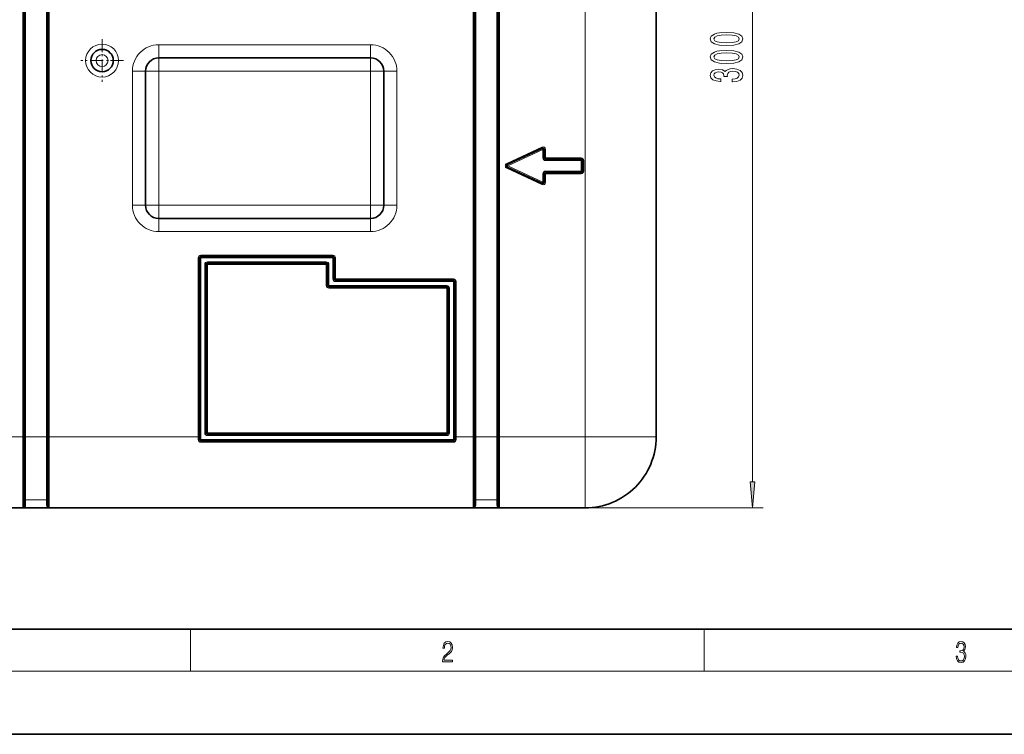
# Model space of a CAD drawing. Extents: x 0 to 420, y 0 to 297.
# Drawn here: x 53 to 146, y 0 to 68 of the extents above; entities that cross this region are included whole.
import ezdxf

# ---------------------------------------------------------------- set-up
doc = ezdxf.new("R2010")
doc.units = 0
doc.linetypes.add('DASHDOT', pattern=[18.5, 12, -3, 0.5, -3])

msp = doc.modelspace()

# ---------------------------------------------------------------- linework, layer by layer
at = {"color": 7, "lineweight": 13}
for p, q in [((122.104919, 24.000618), (122.104919, 94.019646)), ((52.826588, 89.760132), (52.826588, 28.260132)), ((53.076588, 89.760132), (53.076588, 28.260132)), ((55.076588, 89.760132), (55.076588, 28.260132)), ((55.326588, 89.760132), (55.326588, 28.260132)), ((95.576584, 89.760132), (95.576584, 28.260132)), ((95.826584, 89.760132), (95.826584, 28.260132)), ((97.826584, 89.760132), (97.826584, 28.260132)), ((98.076584, 89.760132), (98.076584, 28.260132)), ((106.201584, 28.260132), (106.201584, 89.760132)), ((65.714088, 65.510132), (65.714088, 64.260132)), ((65.714088, 65.510132), (85.839088, 65.510132)), ((85.839088, 65.510132), (85.839088, 64.260132)), ((65.714088, 63.010132), (65.714088, 64.260132)), ((85.839088, 63.010132), (85.839088, 64.260132)), ((63.214088, 63.010132), (64.464088, 63.010132)), ((63.214088, 50.260132), (63.214088, 63.010132)), ((65.714088, 63.010132), (64.464088, 63.010132)), ((65.714088, 63.010132), (85.839088, 63.010132)), ((65.714088, 50.260132), (65.714088, 63.010132)), ((85.839088, 63.010132), (87.089088, 63.010132)), ((85.839088, 63.010132), (85.839088, 50.260132)), ((88.339088, 63.010132), (87.089088, 63.010132)), ((88.339088, 63.010132), (88.339088, 50.260132)), ((98.763824, 54.23671), (102.095932, 55.790497)), ((98.869476, 54.010132), (102.201584, 55.563919)), ((102.148758, 55.677208), (102.095932, 55.790497)), ((102.201584, 55.563919), (102.148758, 55.677208)), ((102.326584, 55.563919), (102.201584, 55.563919)), ((102.201584, 55.563919), (102.201584, 54.760132)), ((102.326584, 55.563919), (102.451584, 55.563919)), ((102.451584, 55.563919), (102.451584, 54.760132)), ((98.81665, 54.123421), (98.763824, 54.23671)), ((102.326584, 54.760132), (102.201584, 54.760132)), ((102.326584, 54.760132), (102.451584, 54.760132)), ((102.451584, 54.760132), (105.826584, 54.760132)), ((102.451584, 54.635132), (102.451584, 54.760132)), ((102.451584, 54.635132), (102.451584, 54.510132)), ((102.451584, 54.510132), (105.826584, 54.510132)), ((105.826584, 54.635132), (105.826584, 54.760132)), ((105.826584, 54.635132), (105.826584, 54.510132)), ((105.951584, 54.510132), (105.826584, 54.510132)), ((105.826584, 54.510132), (105.826584, 53.510132)), ((105.951584, 54.510132), (106.076584, 54.510132)), ((106.076584, 54.510132), (106.076584, 53.510132)), ((98.81665, 53.896843), (98.763824, 53.783554)), ((98.763824, 53.783554), (102.095932, 52.229767)), ((98.869476, 54.010132), (98.81665, 54.123421)), ((98.81665, 53.896843), (98.869476, 54.010132)), ((98.869476, 54.010132), (102.201584, 52.456345)), ((102.451584, 53.385132), (102.451584, 53.510132)), ((102.451584, 53.510132), (105.826584, 53.510132)), ((102.451584, 53.385132), (102.451584, 53.260132)), ((105.826584, 53.385132), (105.826584, 53.510132)), ((105.951584, 53.510132), (105.826584, 53.510132)), ((105.826584, 53.385132), (105.826584, 53.260132)), ((105.951584, 53.510132), (106.076584, 53.510132)), ((102.148758, 52.343056), (102.201584, 52.456345)), ((102.326584, 53.260132), (102.201584, 53.260132)), ((102.201584, 52.456345), (102.201584, 53.260132)), ((102.326584, 52.456345), (102.201584, 52.456345)), ((102.326584, 53.260132), (102.451584, 53.260132)), ((102.326584, 52.456345), (102.451584, 52.456345)), ((102.451584, 53.260132), (105.826584, 53.260132)), ((102.451584, 52.456345), (102.451584, 53.260132)), ((102.148758, 52.343056), (102.095932, 52.229767)), ((63.214088, 50.260132), (64.464088, 50.260132)), ((65.714088, 50.260132), (64.464088, 50.260132)), ((85.839088, 50.260132), (65.714088, 50.260132)), ((65.714088, 49.010132), (65.714088, 50.260132)), ((85.839088, 50.260132), (87.089088, 50.260132)), ((85.839088, 50.260132), (85.839088, 49.010132)), ((88.339088, 50.260132), (87.089088, 50.260132)), ((65.714088, 47.760132), (65.714088, 49.010132)), ((85.839088, 47.760132), (85.839088, 49.010132)), ((85.839088, 47.760132), (65.714088, 47.760132)), ((69.589088, 45.260132), (69.464088, 45.260132)), ((69.464088, 28.260132), (69.464088, 45.260132)), ((69.714088, 45.260132), (69.589088, 45.260132)), ((69.714088, 45.385132), (69.714088, 45.510132)), ((82.25161, 45.510132), (69.714088, 45.510132)), ((69.714088, 45.260132), (69.714088, 45.385132)), ((82.25161, 45.260132), (69.714088, 45.260132)), ((69.714088, 28.010132), (69.714088, 45.260132)), ((81.62661, 44.885132), (70.339088, 44.885132)), ((70.339088, 44.760132), (70.339088, 44.885132)), ((81.62661, 44.760132), (81.62661, 44.885132)), ((82.25161, 45.385132), (82.25161, 45.510132)), ((82.25161, 45.260132), (82.25161, 45.385132)), ((82.25161, 45.260132), (82.37661, 45.260132)), ((82.25161, 43.260132), (82.25161, 45.260132)), ((82.37661, 45.260132), (82.50161, 45.260132)), ((82.50161, 43.260132), (82.50161, 45.260132)), ((70.089088, 28.635132), (70.089088, 44.635132)), ((70.214088, 44.635132), (70.089088, 44.635132)), ((70.214088, 44.635132), (70.339088, 44.635132)), ((70.339088, 44.760132), (70.339088, 44.635132)), ((81.62661, 44.635132), (70.339088, 44.635132)), ((70.339088, 28.635132), (70.339088, 44.635132)), ((81.62661, 44.760132), (81.62661, 44.635132)), ((81.62661, 42.635132), (81.62661, 44.635132)), ((81.75161, 44.635132), (81.62661, 44.635132)), ((81.75161, 44.635132), (81.87661, 44.635132)), ((81.87661, 42.635132), (81.87661, 44.635132)), ((82.25161, 43.260132), (82.37661, 43.260132)), ((82.37661, 43.260132), (82.50161, 43.260132)), ((82.50161, 43.135132), (82.50161, 43.260132)), ((93.701584, 43.260132), (82.50161, 43.260132)), ((82.50161, 43.010132), (82.50161, 43.135132)), ((93.701584, 43.010132), (82.50161, 43.010132)), ((93.701584, 43.135132), (93.701584, 43.260132)), ((93.701584, 43.010132), (93.701584, 43.135132)), ((93.701584, 43.010132), (93.701584, 28.010132)), ((93.701584, 43.010132), (93.826584, 43.010132)), ((93.826584, 43.010132), (93.951584, 43.010132)), ((93.951584, 43.010132), (93.951584, 28.260132)), ((81.75161, 42.635132), (81.62661, 42.635132)), ((81.75161, 42.635132), (81.87661, 42.635132)), ((93.076584, 42.635132), (81.87661, 42.635132)), ((81.87661, 42.510132), (81.87661, 42.635132)), ((81.87661, 42.510132), (81.87661, 42.385132)), ((93.076584, 42.385132), (81.87661, 42.385132)), ((93.076584, 42.510132), (93.076584, 42.635132)), ((93.076584, 42.510132), (93.076584, 42.385132)), ((93.076584, 42.385132), (93.076584, 28.635132)), ((93.201584, 42.385132), (93.076584, 42.385132)), ((93.201584, 42.385132), (93.326584, 42.385132)), ((93.326584, 42.385132), (93.326584, 28.635132)), ((52.826588, 28.260132), (44.701588, 28.260132)), ((52.826588, 21.510132), (52.826588, 28.260132)), ((52.951588, 28.260132), (52.826588, 28.260132)), ((52.951588, 28.260132), (53.076588, 28.260132)), ((53.076588, 28.260132), (55.076588, 28.260132)), ((53.076588, 22.284645), (53.076588, 28.260132)), ((55.076588, 22.284645), (55.076588, 28.260132)), ((55.076588, 28.260132), (55.201588, 28.260132)), ((55.326588, 28.260132), (55.201588, 28.260132)), ((69.464088, 28.260132), (55.326588, 28.260132)), ((55.326588, 21.510132), (55.326588, 28.260132)), ((69.464088, 28.260132), (69.464088, 28.005413)), ((69.589088, 28.260132), (69.464088, 28.260132)), ((70.214088, 28.635132), (70.089088, 28.635132)), ((70.214088, 28.635132), (70.339088, 28.635132)), ((70.339088, 28.635132), (93.076584, 28.635132)), ((70.339088, 28.510132), (70.339088, 28.635132)), ((70.339088, 28.510132), (70.339088, 28.385132)), ((70.339088, 28.385132), (93.076584, 28.385132)), ((93.076584, 28.510132), (93.076584, 28.635132)), ((93.201584, 28.635132), (93.076584, 28.635132)), ((93.076584, 28.510132), (93.076584, 28.385132)), ((93.201584, 28.635132), (93.326584, 28.635132)), ((93.826584, 28.260132), (93.951584, 28.260132)), ((95.576584, 28.260132), (93.951584, 28.260132)), ((93.951584, 28.005413), (93.951584, 28.260132)), ((95.576584, 21.510132), (95.576584, 28.260132)), ((95.701584, 28.260132), (95.576584, 28.260132)), ((95.701584, 28.260132), (95.826584, 28.260132)), ((95.826584, 22.284645), (95.826584, 28.260132)), ((97.826584, 28.260132), (95.826584, 28.260132)), ((97.826584, 22.284645), (97.826584, 28.260132)), ((97.826584, 28.260132), (97.951584, 28.260132)), ((98.076584, 28.260132), (97.951584, 28.260132)), ((106.201584, 28.260132), (98.076584, 28.260132)), ((98.076584, 21.510132), (98.076584, 28.260132)), ((112.951584, 28.260132), (106.201584, 28.260132)), ((106.201584, 21.510132), (106.201584, 28.260132)), ((69.714088, 28.010132), (69.589088, 28.010132)), ((69.714088, 28.010132), (93.701584, 28.010132)), ((69.714088, 28.010132), (69.714088, 27.885132)), ((69.714088, 27.885132), (69.714088, 27.750698)), ((93.701584, 27.750698), (69.714088, 27.750698)), ((93.701584, 28.010132), (93.826584, 28.010132)), ((93.701584, 28.010132), (93.701584, 27.885132)), ((93.701584, 27.885132), (93.701584, 27.750698)), ((53.076588, 22.284645), (55.076588, 22.284645)), ((53.076588, 22.284645), (53.076588, 21.759621)), ((55.076588, 22.284645), (55.076588, 21.759621)), ((75.201584, 21.510132), (123.104919, 21.510132)), ((95.826584, 22.284645), (95.826584, 21.759621)), ((97.826584, 22.284645), (95.826584, 22.284645)), ((97.826584, 22.284645), (97.826584, 21.759621)), ((68.75, 6), (68.75, 10)), ((117.5, 6), (117.5, 10)), ((414, 6), (16, 6))]:
    msp.add_line(p, q, dxfattribs=at)
at = {"color": 7, "lineweight": 35}
for p, q in [((52.951588, 89.760132), (52.951588, 28.260132)), ((55.201588, 89.760132), (55.201588, 28.260132)), ((95.701584, 89.760132), (95.701584, 28.260132)), ((97.951584, 89.760132), (97.951584, 28.260132)), ((112.951584, 54.010132), (112.951584, 74.010132)), ((65.714088, 64.260132), (85.839088, 64.260132)), ((64.464088, 50.260132), (64.464088, 63.010132)), ((87.089088, 63.010132), (87.089088, 50.260132)), ((98.81665, 54.123421), (102.148758, 55.677208)), ((102.326584, 55.563919), (102.326584, 54.760132)), ((102.451584, 54.635132), (105.826584, 54.635132)), ((105.951584, 54.510132), (105.951584, 53.510132)), ((98.81665, 53.896843), (102.148758, 52.343056)), ((102.451584, 53.385132), (105.826584, 53.385132)), ((112.951584, 28.260132), (112.951584, 54.010132)), ((102.326584, 52.456345), (102.326584, 53.260132)), ((85.839088, 49.010132), (65.714088, 49.010132)), ((69.589088, 28.260132), (69.589088, 45.260132)), ((82.25161, 45.385132), (69.714088, 45.385132)), ((82.37661, 43.260132), (82.37661, 45.260132)), ((70.214088, 28.635132), (70.214088, 44.635132)), ((81.62661, 44.760132), (70.339088, 44.760132)), ((81.75161, 42.635132), (81.75161, 44.635132)), ((93.701584, 43.135132), (82.50161, 43.135132)), ((93.826584, 43.010132), (93.826584, 28.260132)), ((93.076584, 42.510132), (81.87661, 42.510132)), ((93.201584, 42.385132), (93.201584, 28.635132)), ((52.951588, 21.635132), (52.951588, 28.260132)), ((55.201588, 21.635132), (55.201588, 28.260132)), ((69.589088, 28.260132), (69.589088, 28.010132)), ((70.339088, 28.510132), (93.076584, 28.510132)), ((93.826584, 28.010132), (93.826584, 28.260132)), ((95.701584, 21.635132), (95.701584, 28.260132)), ((97.951584, 21.635132), (97.951584, 28.260132)), ((93.701584, 27.885132), (69.714088, 27.885132)), ((52.826588, 21.510132), (44.701588, 21.510132)), ((52.84256, 21.510132), (52.826588, 21.510002)), ((52.951588, 21.510132), (52.84256, 21.510132)), ((55.201588, 21.510132), (52.951588, 21.510132)), ((55.310616, 21.510132), (55.201588, 21.510132)), ((55.310616, 21.510132), (55.326588, 21.510002)), ((95.576584, 21.510132), (55.326588, 21.510132)), ((75.201584, 21.510132), (55.326588, 21.510132)), ((95.59256, 21.510132), (95.576584, 21.510002)), ((95.701584, 21.510132), (95.59256, 21.510132)), ((97.951584, 21.510132), (95.701584, 21.510132)), ((98.060616, 21.510132), (97.951584, 21.510132)), ((98.060616, 21.510132), (98.076584, 21.510002)), ((106.201584, 21.510132), (98.076584, 21.510132)), ((20, 10), (410, 10)), ((0, 0), (420, 0))]:
    msp.add_line(p, q, dxfattribs=at)
at = {"color": 7, "linetype": 'DASHDOT', "lineweight": 13, "ltscale": 0.101562}
for p, q in [((60.339088, 66.041382), (60.339088, 61.978882)), ((62.370338, 64.010132), (58.307838, 64.010132))]:
    msp.add_line(p, q, dxfattribs=at)
at = {"color": 7, "linetype": 'DASHDOT', "lineweight": 13, "ltscale": 0.075004}
for p, q in [((55.576599, 28.260132), (52.57645, 28.260132)), ((98.326599, 28.260132), (95.326447, 28.260132))]:
    msp.add_line(p, q, dxfattribs=at)
at = {"color": 7, "lineweight": 13}
for points in [[(119.639503, 65.446167), (120.318176, 65.485077), (120.80233, 65.606979), (121.096283, 65.801498), (121.191376, 66.071243), (121.096283, 66.338387), (120.80233, 66.532913), (120.318176, 66.652222), (119.639503, 66.693718), (118.965149, 66.652222), (118.697144, 66.602943), (118.476685, 66.532913), (118.182732, 66.338387), (118.083313, 66.071243), (118.182732, 65.801498), (118.481003, 65.606979), (118.965149, 65.485077)], [(119.639503, 65.69516), (119.116455, 65.715912), (118.740372, 65.780754), (118.519913, 65.897469), (118.442101, 66.071243), (118.519913, 66.242424), (118.740372, 66.359138), (119.116455, 66.423981), (119.639503, 66.444733), (120.166885, 66.423981), (120.542969, 66.359138), (120.763428, 66.242424), (120.836914, 66.071243), (120.763428, 65.897469), (120.542969, 65.780754), (120.166885, 65.715912)], [(119.639503, 63.734787), (120.318176, 63.773693), (120.80233, 63.895596), (121.096283, 64.090118), (121.191376, 64.359863), (121.096283, 64.627007), (120.80233, 64.821533), (120.318176, 64.940842), (119.639503, 64.982338), (118.965149, 64.940842), (118.697144, 64.891563), (118.476685, 64.821533), (118.182732, 64.627007), (118.083313, 64.359863), (118.182732, 64.090118), (118.481003, 63.895596), (118.965149, 63.773693)], [(119.639503, 63.98378), (119.116455, 64.004524), (118.740372, 64.069366), (118.519913, 64.186081), (118.442101, 64.359863), (118.519913, 64.531044), (118.740372, 64.647758), (119.116455, 64.712601), (119.639503, 64.733345), (120.166885, 64.712601), (120.542969, 64.647758), (120.763428, 64.531044), (120.836914, 64.359863), (120.763428, 64.186081), (120.542969, 64.069366), (120.166885, 64.004524)], [(120.16256, 61.994873), (120.192818, 61.994873), (120.607803, 62.036373), (120.919044, 62.158276), (121.117889, 62.350204), (121.191376, 62.604385), (121.117889, 62.874123), (120.927689, 63.076431), (120.625092, 63.206112), (120.236046, 63.2528), (119.981003, 63.232048), (119.773514, 63.174988), (119.613571, 63.081615), (119.496857, 62.957123), (119.263428, 63.12571), (118.891663, 63.185364), (118.554489, 63.146458), (118.299446, 63.034931), (118.139503, 62.853374), (118.083313, 62.604385), (118.152473, 62.370953), (118.342674, 62.191994), (118.645264, 62.075275), (119.047287, 62.036373), (119.077545, 62.036373), (119.077545, 62.267208), (118.800888, 62.287956), (118.602036, 62.355392), (118.481003, 62.464325), (118.437775, 62.617352), (118.472359, 62.752224), (118.563141, 62.85078), (118.710114, 62.910435), (118.908958, 62.933777), (119.120773, 62.910435), (119.263428, 62.848186), (119.349884, 62.739254), (119.375816, 62.591415), (119.37149, 62.490261), (119.712997, 62.490261), (119.704346, 62.617352), (119.743256, 62.780754), (119.847, 62.902657), (120.015587, 62.975277), (120.236046, 63.001213), (120.486771, 62.972683), (120.672646, 62.897469), (120.78936, 62.77816), (120.828262, 62.619946), (120.785034, 62.456547), (120.655357, 62.337238), (120.447861, 62.26202), (120.16256, 62.23349)], [(121.887039, 24.000618), (122.104919, 21.510132), (122.322815, 24.000618)], [(92.673645, 6.874945), (93.61454, 6.874945), (93.61454, 7.030716), (92.80925, 7.030716), (92.83429, 7.167017), (92.896873, 7.292191), (92.990753, 7.406238), (93.122185, 7.520286), (93.339157, 7.684402), (93.50605, 7.856864), (93.593674, 8.040452), (93.622879, 8.257421), (93.591591, 8.488297), (93.501877, 8.666322), (93.362106, 8.777587), (93.180603, 8.819312), (92.982407, 8.774806), (92.836372, 8.649632), (92.742493, 8.449353), (92.707024, 8.173971), (92.844719, 8.173971), (92.865578, 8.382594), (92.930252, 8.532803), (93.034561, 8.621816), (93.17643, 8.655195), (93.303688, 8.627378), (93.401741, 8.549493), (93.462242, 8.421537), (93.485191, 8.251857), (93.462242, 8.08774), (93.395485, 7.948658), (93.243187, 7.79845), (93.030396, 7.628769), (92.871841, 7.475779), (92.759178, 7.314444), (92.692421, 7.136419), (92.671562, 6.933359)], [(141.425735, 7.431273), (141.425735, 7.42571), (141.457031, 7.169799), (141.550919, 6.980647), (141.699036, 6.861036), (141.899307, 6.819312), (142.093338, 6.861036), (142.241455, 6.975084), (142.335342, 7.158672), (142.368713, 7.400675), (142.35202, 7.573137), (142.304047, 7.715), (142.226852, 7.820703), (142.120453, 7.890244), (142.27066, 8.059924), (142.322815, 8.315835), (142.29361, 8.521676), (142.21225, 8.68023), (142.080811, 8.783151), (141.909744, 8.819312), (141.730331, 8.777587), (141.594727, 8.666322), (141.507111, 8.482733), (141.471634, 8.24073), (141.600983, 8.24073), (141.623932, 8.421537), (141.684433, 8.557837), (141.77832, 8.641287), (141.907654, 8.671885), (142.0224, 8.644069), (142.112106, 8.571746), (142.170532, 8.457699), (142.191391, 8.315835), (142.168442, 8.151718), (142.10376, 8.037671), (141.995285, 7.965348), (141.849243, 7.943095), (141.797089, 7.945877), (141.797089, 7.804013), (141.85968, 7.806795), (142.020309, 7.78176), (142.135056, 7.706656), (142.203903, 7.581481), (142.226852, 7.406238), (142.203903, 7.219868), (142.139236, 7.080786), (142.032837, 6.994555), (141.890976, 6.966739), (141.755371, 6.997337), (141.653137, 7.089131), (141.58847, 7.233777), (141.567596, 7.431273)]]:
    msp.add_lwpolyline(points, close=True, dxfattribs=at)
for radius in [1.5625, 0.5625]:
    msp.add_circle((60.339088, 64.010132), radius, dxfattribs=at)
at = {"color": 7, "lineweight": 35}
msp.add_circle((60.339088, 64.010132), 1.0625, dxfattribs=at)
at = {"color": 7, "lineweight": 13}
for centre, radius, start, end in [((65.714088, 63.010132), 2.5, 90.000003, 180.000005), ((85.839088, 63.010132), 2.5, 0, 90.000003), ((102.201584, 55.563919), 0.25, 360, 115.000004), ((98.869476, 54.010132), 0.25, 115.000004, 244.999996), ((102.451584, 54.760132), 0.25, 180.000005, 269.999997), ((105.826584, 54.510132), 0.25, 0, 90.000003), ((102.451584, 53.260132), 0.25, 90.000003, 180.000005), ((105.826584, 53.510132), 0.25, 269.999997, 0), ((102.201584, 52.456345), 0.25, 244.999996, 360), ((65.714088, 50.260132), 2.5, 179.999995, 269.999997), ((85.839088, 50.260132), 2.5, 269.999997, 360), ((69.714088, 45.260132), 0.25, 90.000003, 179.999995), ((70.339088, 44.635132), 0.25, 90.000003, 179.999995), ((81.62661, 44.635132), 0.25, 0, 90.000003), ((82.25161, 45.260132), 0.25, 360, 90.000003), ((82.50161, 43.260132), 0.25, 179.999995, 269.999997), ((93.701584, 43.010132), 0.25, 0, 90.000003), ((81.87661, 42.635132), 0.25, 179.999995, 269.999997), ((93.076584, 42.385132), 0.25, 360, 90.000003), ((70.339088, 28.635132), 0.25, 180.000005, 269.999997), ((93.076584, 28.635132), 0.25, 269.999997, 360), ((52.826584, 21.759624), 0.250003, 273.663349, 359.999378), ((55.326591, 21.759624), 0.250003, 180.000623, 266.336646), ((95.576584, 21.759624), 0.250003, 273.663349, 359.999378), ((98.076591, 21.759624), 0.250003, 180.000623, 266.336646)]:
    msp.add_arc(centre, radius, start, end, dxfattribs=at)
at = {"color": 7, "lineweight": 35}
for centre, radius, start, end in [((65.714088, 63.010132), 1.25, 90.000003, 180.000005), ((85.839088, 63.010132), 1.25, 360, 90.000003), ((102.201584, 55.563919), 0.125, 0, 115.000004), ((102.451584, 54.760132), 0.125, 180.000005, 269.999997), ((105.826584, 54.510132), 0.125, 0, 90.000003), ((98.869476, 54.010132), 0.125, 115.000004, 244.999996), ((102.451584, 53.260132), 0.125, 90.000003, 180.000005), ((105.826584, 53.510132), 0.125, 269.999997, 360), ((102.201584, 52.456345), 0.125, 244.999996, 360), ((65.714088, 50.260132), 1.25, 180.000005, 269.999997), ((85.839088, 50.260132), 1.25, 269.999997, 360), ((69.714088, 45.260132), 0.125, 90.000003, 180.000005), ((82.25161, 45.260132), 0.125, 0, 90.000003), ((70.339088, 44.635132), 0.125, 90.000003, 180.000005), ((81.62661, 44.635132), 0.125, 0, 90.000003), ((82.50161, 43.260132), 0.125, 180.000005, 269.999997), ((93.701584, 43.010132), 0.125, 0, 90.000003), ((81.87661, 42.635132), 0.125, 180.000005, 269.999997), ((93.076584, 42.385132), 0.125, 0, 90.000003), ((70.339088, 28.635132), 0.125, 180.000005, 269.999997), ((93.076584, 28.635132), 0.125, 269.999997, 360), ((106.201584, 28.260132), 6.75, 269.999997, 360), ((69.714088, 28.010132), 0.125, 180.000005, 269.999997), ((93.701584, 28.010132), 0.125, 269.999997, 360), ((52.826588, 21.635132), 0.125, 269.999997, 360), ((55.326588, 21.635132), 0.125, 180.000005, 269.999997), ((95.576584, 21.635132), 0.125, 269.999997, 360), ((98.076584, 21.635132), 0.125, 180.000005, 269.999997)]:
    msp.add_arc(centre, radius, start, end, dxfattribs=at)
at = {"color": 7, "lineweight": 13}
for centre, major_axis, ratio, start_param, end_param in [((69.464088, 28.010132), (0.125, 0), 0.037736, 4.71238898, 6.283185307), ((69.714088, 28.005413), (0.000015, -0.254715), 0.981484, 4.712326094, 6.283123694), ((93.701584, 28.005413), (-0.000034, -0.254715), 0.98148, 0.000129645, 1.570930599), ((93.951584, 28.010132), (0.125, 0), 0.037736, 3.141592654, 4.712388999), ((53.076588, 22.160156), (-0.125, 0), 0.995914, 4.71238898, 6.283185307), ((53.076588, 21.635132), (-0.125, 0), 0.995914, 4.712372726, 6.283185307), ((55.076588, 21.635132), (-0.125, 0), 0.995914, 3.141592654, 4.712405104), ((55.076588, 22.160156), (-0.125, 0), 0.995914, 3.141592654, 4.71238898), ((95.826584, 22.160156), (-0.125, 0), 0.995914, 4.71238898, 6.283185307), ((95.826584, 21.635132), (-0.125, 0), 0.995914, 4.712372726, 6.283185307), ((97.826584, 21.635132), (-0.125, 0), 0.995914, 3.141592654, 4.712405104), ((97.826584, 22.160156), (-0.125, 0), 0.995914, 3.141592654, 4.71238898)]:
    msp.add_ellipse(centre, major_axis=major_axis, ratio=ratio, start_param=start_param, end_param=end_param, dxfattribs=at)
msp.add_solid([(121.887039, 24.000618), (122.104919, 21.510132), (121.887039, 24.000618), (122.322815, 24.000618)], dxfattribs=at)

doc.saveas('drawing.dxf')
